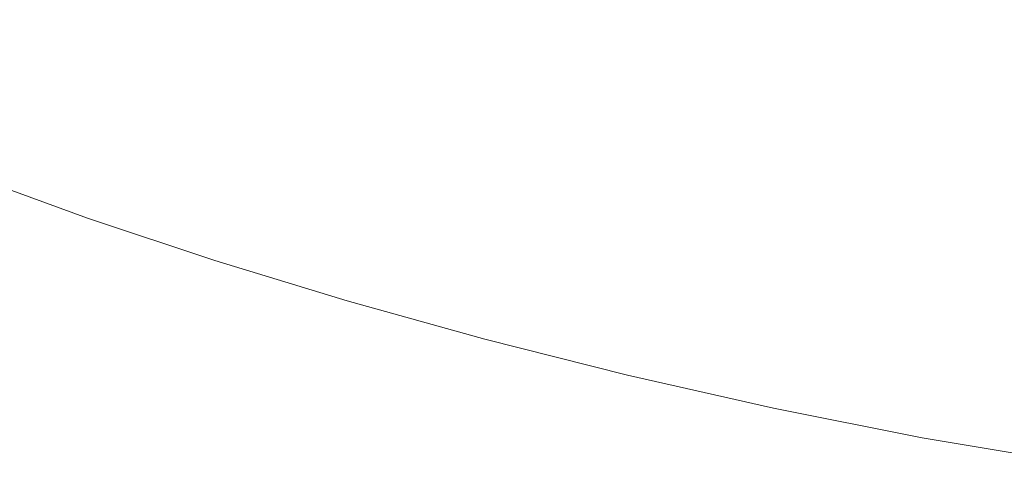
# Model space of a CAD drawing. Extents: x -795 to 795, y -503 to 503.
# Drawn here: x -257 to 102, y -185 to -17 of the extents above; entities that cross this region are included whole.
import ezdxf

# ---------------------------------------------------------------- set-up
doc = ezdxf.new("R2010")
doc.units = 0
doc.header["$LTSCALE"] = 500
doc.header["$MEASUREMENT"] = 0
doc.layers.add('CRS0', color=7, linetype='Continuous')

msp = doc.modelspace()

# ---------------------------------------------------------------- linework, layer by layer
at = {"layer": 'CRS0', "lineweight": 0}
for points, invisible_edges in [([(6.1, -17.9, -209.7), (-37.5, 23.2, -209.7), (-46.2, -4.5, -209.7), (6.1, -17.9, -209.7)], 15), ([(-37.5, 23.2, -209.7), (6.1, -17.9, -209.7), (15.1, 9.8, -209.7), (-37.5, 23.2, -209.7)], 15), ([(-294.6, 15.6, -209.5), (-258.5, -22.2, -208.7), (-251.6, -0.1, -209.5), (-294.6, 15.6, -209.5)], 15), ([(-96.8, 9, -209.7), (-153.4, -4.3, -209.7), (-105.2, -18.3, -209.7), (-96.8, 9, -209.7)], 15), ([(-54.9, -31.9, -209.7), (-96.8, 9, -209.7), (-105.2, -18.3, -209.7), (-54.9, -31.9, -209.7)], 15), ([(-96.8, 9, -209.7), (-54.9, -31.9, -209.7), (-46.2, -4.5, -209.7), (-96.8, 9, -209.7)], 15), ([(6.1, -17.9, -209.7), (68.6, -3.5, -209.7), (15.1, 9.8, -209.7), (6.1, -17.9, -209.7)], 15), ([(-258.5, -22.2, -208.7), (-207.3, -15.2, -209.5), (-251.6, -0.1, -209.5), (-258.5, -22.2, -208.7)], 15), ([(68.6, -3.5, -209.7), (6.1, -17.9, -209.7), (59.4, -31.1, -209.7), (68.6, -3.5, -209.7)], 15), ([(113, -44, -209.7), (68.6, -3.5, -209.7), (59.4, -31.1, -209.7), (113, -44, -209.7)], 15), ([(68.6, -3.5, -209.7), (113, -44, -209.7), (122.4, -16.9, -209.7), (68.6, -3.5, -209.7)], 15), ([(-153.4, -4.3, -209.7), (-207.3, -15.2, -209.5), (-161.2, -29.8, -209.5), (-153.4, -4.3, -209.7)], 15), ([(-113.3, -43.9, -209.5), (-153.4, -4.3, -209.7), (-161.2, -29.8, -209.5), (-113.3, -43.9, -209.5)], 15), ([(-153.4, -4.3, -209.7), (-113.3, -43.9, -209.5), (-105.2, -18.3, -209.7), (-153.4, -4.3, -209.7)], 15), ([(-54.9, -31.9, -209.7), (6.1, -17.9, -209.7), (-46.2, -4.5, -209.7), (-54.9, -31.9, -209.7)], 15), ([(-207.3, -15.2, -209.5), (-258.5, -22.2, -208.7), (-214.2, -37.7, -208.7), (-207.3, -15.2, -209.5)], 15), ([(-168.3, -52.5, -208.7), (-207.3, -15.2, -209.5), (-214.2, -37.7, -208.7), (-168.3, -52.5, -208.7)], 15), ([(-207.3, -15.2, -209.5), (-168.3, -52.5, -208.7), (-161.2, -29.8, -209.5), (-207.3, -15.2, -209.5)], 15), ([(6.1, -17.9, -209.7), (-54.9, -31.9, -209.7), (-2.8, -45.2, -209.7), (6.1, -17.9, -209.7)], 15), ([(50.2, -58.1, -209.7), (6.1, -17.9, -209.7), (-2.8, -45.2, -209.7), (50.2, -58.1, -209.7)], 15), ([(6.1, -17.9, -209.7), (50.2, -58.1, -209.7), (59.4, -31.1, -209.7), (6.1, -17.9, -209.7)], 15), ([(-113.3, -43.9, -209.5), (-54.9, -31.9, -209.7), (-105.2, -18.3, -209.7), (-113.3, -43.9, -209.5)], 15), ([(-219.9, -56.1, -207.2), (-258.5, -22.2, -208.7), (-264.2, -40.3, -207.2), (-219.9, -56.1, -207.2)], 15), ([(-258.5, -22.2, -208.7), (-219.9, -56.1, -207.2), (-214.2, -37.7, -208.7), (-258.5, -22.2, -208.7)], 15), ([(-168.3, -52.5, -208.7), (-113.3, -43.9, -209.5), (-161.2, -29.8, -209.5), (-168.3, -52.5, -208.7)], 15), ([(-54.9, -31.9, -209.7), (-113.3, -43.9, -209.5), (-63.1, -57.6, -209.5), (-54.9, -31.9, -209.7)], 15), ([(-11.3, -70.8, -209.5), (-54.9, -31.9, -209.7), (-63.1, -57.6, -209.5), (-11.3, -70.8, -209.5)], 15), ([(-54.9, -31.9, -209.7), (-11.3, -70.8, -209.5), (-2.8, -45.2, -209.7), (-54.9, -31.9, -209.7)], 15), ([(50.2, -58.1, -209.7), (113, -44, -209.7), (59.4, -31.1, -209.7), (50.2, -58.1, -209.7)], 15), ([(-219.9, -56.1, -207.2), (-168.3, -52.5, -208.7), (-214.2, -37.7, -208.7), (-219.9, -56.1, -207.2)], 15), ([(-268.4, -53.2, -204.6), (-219.9, -56.1, -207.2), (-264.2, -40.3, -207.2), (-268.4, -53.2, -204.6)], 15), ([(-113.3, -43.9, -209.5), (-168.3, -52.5, -208.7), (-120.4, -66.7, -208.7), (-113.3, -43.9, -209.5)], 15), ([(-70.5, -80.4, -208.7), (-113.3, -43.9, -209.5), (-120.4, -66.7, -208.7), (-70.5, -80.4, -208.7)], 15), ([(-113.3, -43.9, -209.5), (-70.5, -80.4, -208.7), (-63.1, -57.6, -209.5), (-113.3, -43.9, -209.5)], 15), ([(-11.3, -70.8, -209.5), (50.2, -58.1, -209.7), (-2.8, -45.2, -209.7), (-11.3, -70.8, -209.5)], 15), ([(113, -44, -209.7), (50.2, -58.1, -209.7), (103.7, -70.5, -209.7), (113, -44, -209.7)], 15), ([(-227.9, -79.5, -195.6), (-268.4, -53.2, -204.6), (-272.4, -63.3, -195.4), (-227.9, -79.5, -195.6)], 15), ([(-219.9, -56.1, -207.2), (-268.4, -53.2, -204.6), (-224.1, -69.2, -204.6), (-219.9, -56.1, -207.2)], 15), ([(-268.4, -53.2, -204.6), (-227.9, -79.5, -195.6), (-224.1, -69.2, -204.6), (-268.4, -53.2, -204.6)], 15), ([(-168.3, -52.5, -208.7), (-219.9, -56.1, -207.2), (-174.1, -71.1, -207.2), (-168.3, -52.5, -208.7)], 15), ([(-126.3, -85.4, -207.2), (-168.3, -52.5, -208.7), (-174.1, -71.1, -207.2), (-126.3, -85.4, -207.2)], 15), ([(-168.3, -52.5, -208.7), (-126.3, -85.4, -207.2), (-120.4, -66.7, -208.7), (-168.3, -52.5, -208.7)], 15), ([(-178.2, -84.3, -204.6), (-219.9, -56.1, -207.2), (-224.1, -69.2, -204.6), (-178.2, -84.3, -204.6)], 15), ([(-219.9, -56.1, -207.2), (-178.2, -84.3, -204.6), (-174.1, -71.1, -207.2), (-219.9, -56.1, -207.2)], 15), ([(-70.5, -80.4, -208.7), (-11.3, -70.8, -209.5), (-63.1, -57.6, -209.5), (-70.5, -80.4, -208.7)], 15), ([(50.2, -58.1, -209.7), (-11.3, -70.8, -209.5), (41.6, -83.4, -209.5), (50.2, -58.1, -209.7)], 15), ([(95, -95.3, -209.5), (50.2, -58.1, -209.7), (41.6, -83.4, -209.5), (95, -95.3, -209.5)], 15), ([(50.2, -58.1, -209.7), (95, -95.3, -209.5), (103.7, -70.5, -209.7), (50.2, -58.1, -209.7)], 15), ([(-277.4, -73.3, -174.2), (-227.9, -79.5, -195.6), (-272.4, -63.3, -195.4), (-277.4, -73.3, -174.2)], 15), ([(-126.3, -85.4, -207.2), (-70.5, -80.4, -208.7), (-120.4, -66.7, -208.7), (-126.3, -85.4, -207.2)], 15), ([(-227.9, -79.5, -195.6), (-178.2, -84.3, -204.6), (-224.1, -69.2, -204.6), (-227.9, -79.5, -195.6)], 15), ([(-178.2, -84.3, -204.6), (-126.3, -85.4, -207.2), (-174.1, -71.1, -207.2), (-178.2, -84.3, -204.6)], 15), ([(-11.3, -70.8, -209.5), (-70.5, -80.4, -208.7), (-18.9, -93.5, -208.7), (-11.3, -70.8, -209.5)], 15), ([(33.8, -105.8, -208.7), (-11.3, -70.8, -209.5), (-18.9, -93.5, -208.7), (33.8, -105.8, -208.7)], 15), ([(-11.3, -70.8, -209.5), (33.8, -105.8, -208.7), (41.6, -83.4, -209.5), (-11.3, -70.8, -209.5)], 15), ([(95, -95.3, -209.5), (157, -82.4, -209.7), (103.7, -70.5, -209.7), (95, -95.3, -209.5)], 15), ([(-239, -102.6, -136.3), (-277.4, -73.3, -174.2), (-284.8, -85.7, -135.4), (-239, -102.6, -136.3)], 15), ([(-227.9, -79.5, -195.6), (-277.4, -73.3, -174.2), (-232.4, -89.8, -174.7), (-227.9, -79.5, -195.6)], 13), ([(-277.4, -73.3, -174.2), (-239, -102.6, -136.3), (-232.4, -89.8, -174.7), (-277.4, -73.3, -174.2)], 15), ([(-186, -105.2, -175.1), (-227.9, -79.5, -195.6), (-232.4, -89.8, -174.7), (-186, -105.2, -175.1)], 15), ([(-178.2, -84.3, -204.6), (-227.9, -79.5, -195.6), (-181.9, -94.8, -195.7), (-178.2, -84.3, -204.6)], 15), ([(-227.9, -79.5, -195.6), (-186, -105.2, -175.1), (-181.9, -94.8, -195.7), (-227.9, -79.5, -195.6)], 15), ([(-70.5, -80.4, -208.7), (-126.3, -85.4, -207.2), (-76.6, -99.1, -207.2), (-70.5, -80.4, -208.7)], 15), ([(-25.1, -112.1, -207.2), (-70.5, -80.4, -208.7), (-76.6, -99.1, -207.2), (-25.1, -112.1, -207.2)], 15), ([(-70.5, -80.4, -208.7), (-25.1, -112.1, -207.2), (-18.9, -93.5, -208.7), (-70.5, -80.4, -208.7)], 15), ([(157, -82.4, -209.7), (95, -95.3, -209.5), (148.5, -106.3, -209.5), (157, -82.4, -209.7)], 15), ([(-295.9, -102.9, -73.3), (-239, -102.6, -136.3), (-284.8, -85.7, -135.4), (-295.9, -102.9, -73.3)], 15), ([(-134, -109.2, -195.9), (-178.2, -84.3, -204.6), (-181.9, -94.8, -195.7), (-134, -109.2, -195.9)], 15), ([(-126.3, -85.4, -207.2), (-178.2, -84.3, -204.6), (-130.6, -98.6, -204.6), (-126.3, -85.4, -207.2)], 15), ([(-178.2, -84.3, -204.6), (-134, -109.2, -195.9), (-130.6, -98.6, -204.6), (-178.2, -84.3, -204.6)], 15), ([(-80.8, -112.4, -204.6), (-126.3, -85.4, -207.2), (-130.6, -98.6, -204.6), (-80.8, -112.4, -204.6)], 15), ([(-126.3, -85.4, -207.2), (-80.8, -112.4, -204.6), (-76.6, -99.1, -207.2), (-126.3, -85.4, -207.2)], 15), ([(33.8, -105.8, -208.7), (95, -95.3, -209.5), (41.6, -83.4, -209.5), (33.8, -105.8, -208.7)], 15), ([(-239, -102.6, -136.3), (-186, -105.2, -175.1), (-232.4, -89.8, -174.7), (-239, -102.6, -136.3)], 13), ([(-186, -105.2, -175.1), (-134, -109.2, -195.9), (-181.9, -94.8, -195.7), (-186, -105.2, -175.1)], 15), ([(-25.1, -112.1, -207.2), (33.8, -105.8, -208.7), (-18.9, -93.5, -208.7), (-25.1, -112.1, -207.2)], 15), ([(95, -95.3, -209.5), (33.8, -105.8, -208.7), (87.3, -117.2, -208.8), (95, -95.3, -209.5)], 15), ([(140.9, -127.4, -208.8), (95, -95.3, -209.5), (87.3, -117.2, -208.8), (140.9, -127.4, -208.8)], 15), ([(95, -95.3, -209.5), (140.9, -127.4, -208.8), (148.5, -106.3, -209.5), (95, -95.3, -209.5)], 15), ([(-134, -109.2, -195.9), (-80.8, -112.4, -204.6), (-130.6, -98.6, -204.6), (-134, -109.2, -195.9)], 15), ([(-80.8, -112.4, -204.6), (-25.1, -112.1, -207.2), (-76.6, -99.1, -207.2), (-80.8, -112.4, -204.6)], 15), ([(-239, -102.6, -136.3), (-295.9, -102.9, -73.3), (-248.7, -120.5, -75.4), (-239, -102.6, -136.3)], 15), ([(-295.9, -102.9, -73.3), (-259.8, -140.8, -3.2), (-248.7, -120.5, -75.4), (-295.9, -102.9, -73.3)], 15), ([(-200, -136.8, -77.8), (-239, -102.6, -136.3), (-248.7, -120.5, -75.4), (-200, -136.8, -77.8)], 15), ([(-239, -102.6, -136.3), (-200, -136.8, -77.8), (-191.7, -118.4, -137.6), (-239, -102.6, -136.3)], 15), ([(-186, -105.2, -175.1), (-239, -102.6, -136.3), (-191.7, -118.4, -137.6), (-186, -105.2, -175.1)], 15), ([(-142.5, -133.3, -139.1), (-186, -105.2, -175.1), (-191.7, -118.4, -137.6), (-142.5, -133.3, -139.1)], 15), ([(-186, -105.2, -175.1), (-142.5, -133.3, -139.1), (-137.7, -119.9, -175.7), (-186, -105.2, -175.1)], 11), ([(-134, -109.2, -195.9), (-186, -105.2, -175.1), (-137.7, -119.9, -175.7), (-134, -109.2, -195.9)], 15), ([(33.8, -105.8, -208.7), (-25.1, -112.1, -207.2), (27.5, -124.2, -207.2), (33.8, -105.8, -208.7)], 15), ([(81, -135.1, -207.2), (33.8, -105.8, -208.7), (27.5, -124.2, -207.2), (81, -135.1, -207.2)], 15), ([(33.8, -105.8, -208.7), (81, -135.1, -207.2), (87.3, -117.2, -208.8), (33.8, -105.8, -208.7)], 15), ([(-87.4, -133.9, -176.3), (-134, -109.2, -195.9), (-137.7, -119.9, -175.7), (-87.4, -133.9, -176.3)], 15), ([(-134, -109.2, -195.9), (-87.4, -133.9, -176.3), (-84.2, -123.1, -196), (-134, -109.2, -195.9)], 15), ([(-80.8, -112.4, -204.6), (-134, -109.2, -195.9), (-84.2, -123.1, -196), (-80.8, -112.4, -204.6)], 15), ([(-32.6, -136.1, -196.2), (-80.8, -112.4, -204.6), (-84.2, -123.1, -196), (-32.6, -136.1, -196.2)], 15), ([(-25.1, -112.1, -207.2), (-80.8, -112.4, -204.6), (-29.5, -125.4, -204.7), (-25.1, -112.1, -207.2)], 15), ([(-80.8, -112.4, -204.6), (-32.6, -136.1, -196.2), (-29.5, -125.4, -204.7), (-80.8, -112.4, -204.6)], 15), ([(23.2, -137.3, -204.7), (-25.1, -112.1, -207.2), (-29.5, -125.4, -204.7), (23.2, -137.3, -204.7)], 15), ([(-25.1, -112.1, -207.2), (23.2, -137.3, -204.7), (27.5, -124.2, -207.2), (-25.1, -112.1, -207.2)], 15), ([(-200, -136.8, -77.8), (-142.5, -133.3, -139.1), (-191.7, -118.4, -137.6), (-200, -136.8, -77.8)], 15), ([(81, -135.1, -207.2), (140.9, -127.4, -208.8), (87.3, -117.2, -208.8), (81, -135.1, -207.2)], 15), ([(-259.8, -140.8, -3.2), (-200, -136.8, -77.8), (-248.7, -120.5, -75.4), (-259.8, -140.8, -3.2)], 15), ([(-142.5, -133.3, -139.1), (-87.4, -133.9, -176.3), (-137.7, -119.9, -175.7), (-142.5, -133.3, -139.1)], 13), ([(-87.4, -133.9, -176.3), (-32.6, -136.1, -196.2), (-84.2, -123.1, -196), (-87.4, -133.9, -176.3)], 15), ([(-32.6, -136.1, -196.2), (23.2, -137.3, -204.7), (-29.5, -125.4, -204.7), (-32.6, -136.1, -196.2)], 15), ([(23.2, -137.3, -204.7), (81, -135.1, -207.2), (27.5, -124.2, -207.2), (23.2, -137.3, -204.7)], 15), ([(140.9, -127.4, -208.8), (81, -135.1, -207.2), (134.8, -144.8, -207.2), (140.9, -127.4, -208.8)], 15), ([(-142.5, -133.3, -139.1), (-200, -136.8, -77.8), (-149.4, -152.1, -80.6), (-142.5, -133.3, -139.1)], 15), ([(-96.6, -166.8, -83.7), (-142.5, -133.3, -139.1), (-149.4, -152.1, -80.6), (-96.6, -166.8, -83.7)], 15), ([(-142.5, -133.3, -139.1), (-96.6, -166.8, -83.7), (-91.2, -147.5, -140.6), (-142.5, -133.3, -139.1)], 15), ([(-87.4, -133.9, -176.3), (-142.5, -133.3, -139.1), (-91.2, -147.5, -140.6), (-87.4, -133.9, -176.3)], 15), ([(-38.3, -160.9, -142.3), (-87.4, -133.9, -176.3), (-91.2, -147.5, -140.6), (-38.3, -160.9, -142.3)], 15), ([(-32.6, -136.1, -196.2), (-87.4, -133.9, -176.3), (-35.4, -147, -177.1), (-32.6, -136.1, -196.2)], 13), ([(-87.4, -133.9, -176.3), (-38.3, -160.9, -142.3), (-35.4, -147, -177.1), (-87.4, -133.9, -176.3)], 15), ([(17.9, -159.1, -177.8), (-32.6, -136.1, -196.2), (-35.4, -147, -177.1), (17.9, -159.1, -177.8)], 15), ([(23.2, -137.3, -204.7), (-32.6, -136.1, -196.2), (20.1, -148.1, -196.4), (23.2, -137.3, -204.7)], 15), ([(-32.6, -136.1, -196.2), (17.9, -159.1, -177.8), (20.1, -148.1, -196.4), (-32.6, -136.1, -196.2)], 15), ([(81, -135.1, -207.2), (23.2, -137.3, -204.7), (76.7, -148.1, -204.7), (81, -135.1, -207.2)], 15), ([(130.6, -157.4, -204.7), (81, -135.1, -207.2), (76.7, -148.1, -204.7), (130.6, -157.4, -204.7)], 15), ([(81, -135.1, -207.2), (130.6, -157.4, -204.7), (134.8, -144.8, -207.2), (81, -135.1, -207.2)], 15), ([(-200, -136.8, -77.8), (-259.8, -140.8, -3.2), (-209.5, -157.6, -7.1), (-200, -136.8, -77.8)], 15), ([(-157.3, -173.4, -11.5), (-200, -136.8, -77.8), (-209.5, -157.6, -7.1), (-157.3, -173.4, -11.5)], 15), ([(-200, -136.8, -77.8), (-157.3, -173.4, -11.5), (-149.4, -152.1, -80.6), (-200, -136.8, -77.8)], 15), ([(73.8, -158.8, -196.6), (23.2, -137.3, -204.7), (20.1, -148.1, -196.4), (73.8, -158.8, -196.6)], 15), ([(23.2, -137.3, -204.7), (73.8, -158.8, -196.6), (76.7, -148.1, -204.7), (23.2, -137.3, -204.7)], 15), ([(-218.8, -177.9, 63.4), (-259.8, -140.8, -3.2), (-270.8, -160.4, 68.7), (-218.8, -177.9, 63.4)], 15), ([(-259.8, -140.8, -3.2), (-218.8, -177.9, 63.4), (-209.5, -157.6, -7.1), (-259.8, -140.8, -3.2)], 15), ([(-38.3, -160.9, -142.3), (17.9, -159.1, -177.8), (-35.4, -147, -177.1), (-38.3, -160.9, -142.3)], 13), ([(-96.6, -166.8, -83.7), (-38.3, -160.9, -142.3), (-91.2, -147.5, -140.6), (-96.6, -166.8, -83.7)], 15), ([(17.9, -159.1, -177.8), (73.8, -158.8, -196.6), (20.1, -148.1, -196.4), (17.9, -159.1, -177.8)], 15), ([(73.8, -158.8, -196.6), (130.6, -157.4, -204.7), (76.7, -148.1, -204.7), (73.8, -158.8, -196.6)], 15), ([(-157.3, -173.4, -11.5), (-96.6, -166.8, -83.7), (-149.4, -152.1, -80.6), (-157.3, -173.4, -11.5)], 15), ([(-218.8, -177.9, 63.4), (-157.3, -173.4, -11.5), (-209.5, -157.6, -7.1), (-218.8, -177.9, 63.4)], 15), ([(130.6, -157.4, -204.7), (73.8, -158.8, -196.6), (128, -168, -196.9), (130.6, -157.4, -204.7)], 15), ([(-279.9, -176.7, 128.7), (-218.8, -177.9, 63.4), (-270.8, -160.4, 68.7), (-279.9, -176.7, 128.7)], 15), ([(-38.3, -160.9, -142.3), (-96.6, -166.8, -83.7), (-42.1, -180.6, -87.1), (-38.3, -160.9, -142.3)], 15), ([(13.6, -193.2, -90.8), (-38.3, -160.9, -142.3), (-42.1, -180.6, -87.1), (13.6, -193.2, -90.8)], 15), ([(17.9, -159.1, -177.8), (-38.3, -160.9, -142.3), (15.9, -173.2, -144.1), (17.9, -159.1, -177.8)], 15), ([(-38.3, -160.9, -142.3), (13.6, -193.2, -90.8), (15.9, -173.2, -144.1), (-38.3, -160.9, -142.3)], 15), ([(70.9, -184.1, -146.1), (17.9, -159.1, -177.8), (15.9, -173.2, -144.1), (70.9, -184.1, -146.1)], 15), ([(73.8, -158.8, -196.6), (17.9, -159.1, -177.8), (72.1, -169.9, -178.6), (73.8, -158.8, -196.6)], 15), ([(17.9, -159.1, -177.8), (70.9, -184.1, -146.1), (72.1, -169.9, -178.6), (17.9, -159.1, -177.8)], 11), ([(126.7, -179.1, -179.5), (73.8, -158.8, -196.6), (72.1, -169.9, -178.6), (126.7, -179.1, -179.5)], 15), ([(73.8, -158.8, -196.6), (126.7, -179.1, -179.5), (128, -168, -196.9), (73.8, -158.8, -196.6)], 15), ([(-96.6, -166.8, -83.7), (-157.3, -173.4, -11.5), (-102.7, -188.6, -16.4), (-96.6, -166.8, -83.7)], 15), ([(-46.3, -202.8, -21.9), (-96.6, -166.8, -83.7), (-102.7, -188.6, -16.4), (-46.3, -202.8, -21.9)], 15), ([(-96.6, -166.8, -83.7), (-46.3, -202.8, -21.9), (-42.1, -180.6, -87.1), (-96.6, -166.8, -83.7)], 15), ([(70.9, -184.1, -146.1), (126.7, -179.1, -179.5), (72.1, -169.9, -178.6), (70.9, -184.1, -146.1)], 13), ([(-157.3, -173.4, -11.5), (-218.8, -177.9, 63.4), (-164.9, -194.2, 57.3), (-157.3, -173.4, -11.5)], 15), ([(-108.5, -209.8, 50.6), (-157.3, -173.4, -11.5), (-164.9, -194.2, 57.3), (-108.5, -209.8, 50.6)], 15), ([(-157.3, -173.4, -11.5), (-108.5, -209.8, 50.6), (-102.7, -188.6, -16.4), (-157.3, -173.4, -11.5)], 15), ([(13.6, -193.2, -90.8), (70.9, -184.1, -146.1), (15.9, -173.2, -144.1), (13.6, -193.2, -90.8)], 15), ([(-231.3, -204.9, 158.2), (-279.9, -176.7, 128.7), (-285.3, -186.7, 165.2), (-231.3, -204.9, 158.2)], 15), ([(-218.8, -177.9, 63.4), (-279.9, -176.7, 128.7), (-226.6, -194.7, 122.3), (-218.8, -177.9, 63.4)], 15), ([(-279.9, -176.7, 128.7), (-231.3, -204.9, 158.2), (-226.6, -194.7, 122.3), (-279.9, -176.7, 128.7)], 15), ([(-171.2, -211.3, 114.8), (-218.8, -177.9, 63.4), (-226.6, -194.7, 122.3), (-171.2, -211.3, 114.8)], 15), ([(-218.8, -177.9, 63.4), (-171.2, -211.3, 114.8), (-164.9, -194.2, 57.3), (-218.8, -177.9, 63.4)], 15), ([(126.7, -179.1, -179.5), (70.9, -184.1, -146.1), (126.2, -193.4, -148.1), (126.7, -179.1, -179.5)], 15), ([(-46.3, -202.8, -21.9), (13.6, -193.2, -90.8), (-42.1, -180.6, -87.1), (-46.3, -202.8, -21.9)], 15), ([(70.9, -184.1, -146.1), (13.6, -193.2, -90.8), (69.9, -204.3, -94.5), (70.9, -184.1, -146.1)], 15), ([(126.5, -213.5, -98.5), (70.9, -184.1, -146.1), (69.9, -204.3, -94.5), (126.5, -213.5, -98.5)], 15), ([(70.9, -184.1, -146.1), (126.5, -213.5, -98.5), (126.2, -193.4, -148.1), (70.9, -184.1, -146.1)], 15)]:
    msp.add_3dface(points, dxfattribs=dict(at, invisible_edges=invisible_edges))

doc.saveas('drawing.dxf')
